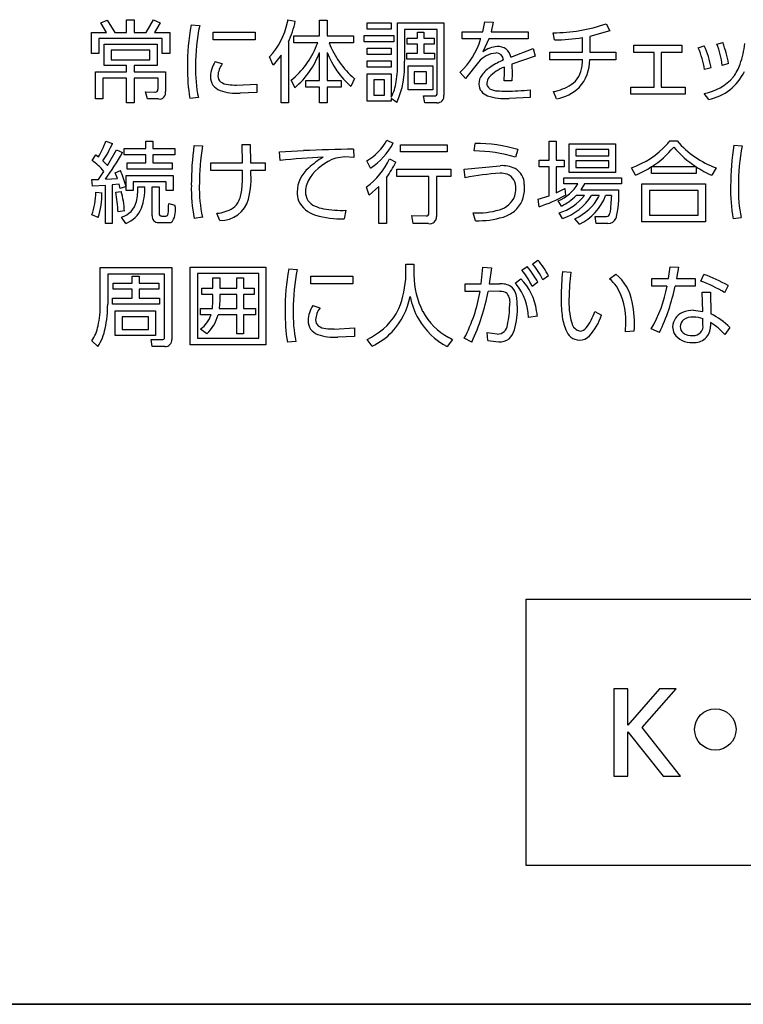
# Model space of a CAD drawing. Extents: x 0 to 8400, y 0 to 5940.
# Drawn here: x 6282 to 6445, y 3068 to 3290 of the extents above; entities that cross this region are included whole.
import ezdxf

# ---------------------------------------------------------------- set-up
doc = ezdxf.new("R2010")
doc.units = 0
doc.header["$LTSCALE"] = 6
doc.layers.add('P919', color=75, linetype='CONTINUOUS')

# ---------------------------------------------------------------- blocks, each defined once
blk = doc.blocks.new('CF-74112_SIGN')
at = {"layer": 'P919'}
for p, q in [((-18.586, 16.581), (-18.477, 16.628)), ((-18.488, 16.42), (-18.586, 16.581)), ((-18.477, 16.628), (-18.351, 16.42)), ((-18.149, 16.631), (-18.024, 16.631)), ((-18.149, 16.42), (-18.149, 16.631)), ((-18.024, 16.631), (-18.024, 16.42)), ((-17.817, 16.42), (-17.695, 16.634)), ((-17.695, 16.634), (-17.582, 16.583)), ((-17.582, 16.583), (-17.677, 16.42)), ((-17.059, 16.545), (-16.916, 16.533)), ((-15.425, 16.631), (-15.302, 16.607)), ((-14.891, 16.628), (-14.764, 16.628)), ((-14.891, 16.36), (-14.891, 16.628)), ((-14.764, 16.628), (-14.764, 16.36)), ((-14.09, 16.578), (-13.681, 16.578)), ((-14.09, 16.475), (-14.09, 16.578)), ((-13.681, 16.475), (-14.09, 16.475)), ((-13.681, 16.578), (-13.681, 16.475)), ((-13.574, 16.578), (-12.791, 16.578)), ((-13.574, 15.934), (-13.574, 16.578)), ((-13.458, 16.469), (-13.458, 15.931)), ((-12.906, 16.469), (-13.458, 16.469)), ((-12.906, 15.395), (-12.906, 16.469)), ((-12.791, 16.578), (-12.791, 15.356)), ((-12.135, 16.428), (-12.103, 16.596)), ((-12.103, 16.596), (-11.959, 16.591)), ((-11.959, 16.591), (-11.996, 16.428)), ((-10.054, 16.565), (-9.99, 16.443)), ((-18.744, 16.42), (-18.488, 16.42)), ((-18.744, 16.06), (-18.744, 16.42)), ((-18.62, 16.315), (-18.62, 16.06)), ((-17.547, 16.315), (-18.62, 16.315)), ((-18.351, 16.42), (-18.149, 16.42)), ((-18.024, 16.42), (-17.817, 16.42)), ((-17.677, 16.42), (-17.421, 16.42)), ((-17.547, 16.06), (-17.547, 16.315)), ((-17.421, 16.42), (-17.421, 16.06)), ((-16.688, 16.423), (-15.98, 16.423)), ((-16.688, 16.291), (-16.688, 16.423)), ((-15.98, 16.423), (-15.98, 16.291)), ((-15.324, 16.36), (-14.891, 16.36)), ((-15.324, 16.241), (-15.324, 16.36)), ((-14.764, 16.36), (-14.32, 16.36)), ((-14.32, 16.36), (-14.32, 16.241)), ((-14.137, 16.369), (-13.64, 16.369)), ((-14.137, 16.259), (-14.137, 16.369)), ((-13.64, 16.369), (-13.64, 16.259)), ((-13.411, 16.32), (-13.235, 16.32)), ((-13.411, 16.221), (-13.411, 16.32)), ((-13.235, 16.425), (-13.128, 16.425)), ((-13.235, 16.32), (-13.235, 16.425)), ((-13.128, 16.425), (-13.128, 16.32)), ((-13.128, 16.32), (-12.956, 16.32)), ((-12.956, 16.32), (-12.956, 16.221)), ((-12.481, 16.428), (-12.135, 16.428)), ((-12.481, 16.308), (-12.481, 16.428)), ((-12.171, 16.308), (-12.481, 16.308)), ((-12.033, 16.308), (-12.132, 16.091)), ((-11.369, 16.308), (-12.033, 16.308)), ((-11.996, 16.428), (-11.369, 16.428)), ((-11.369, 16.428), (-11.369, 16.308)), ((-10.926, 16.291), (-10.949, 16.414)), ((-10.449, 16.083), (-10.449, 16.33)), ((-9.99, 16.443), (-10.327, 16.351)), ((-10.327, 16.351), (-10.327, 16.083)), ((-18.53, 16.222), (-17.636, 16.222)), ((-18.53, 15.857), (-18.53, 16.222)), ((-17.636, 16.222), (-17.636, 15.857)), ((-15.98, 16.291), (-16.688, 16.291)), ((-15.418, 16.258), (-15.418, 15.231)), ((-14.923, 16.241), (-15.324, 16.241)), ((-14.32, 16.241), (-14.731, 16.241)), ((-13.64, 16.259), (-14.137, 16.259)), ((-14.09, 16.155), (-13.681, 16.155)), ((-14.09, 16.047), (-14.09, 16.155)), ((-13.681, 16.155), (-13.681, 16.047)), ((-13.235, 16.221), (-13.411, 16.221)), ((-13.235, 16.066), (-13.235, 16.221)), ((-13.128, 16.221), (-13.128, 16.066)), ((-12.956, 16.221), (-13.128, 16.221)), ((-11.663, 16.003), (-11.286, 16.146)), ((-11.286, 16.146), (-11.25, 16.015)), ((-9.582, 16.201), (-8.775, 16.201)), ((-9.582, 16.08), (-9.582, 16.201)), ((-8.775, 16.201), (-8.775, 16.08)), ((-8.497, 16.16), (-8.396, 16.192)), ((-8.182, 16.222), (-8.081, 16.247)), ((-18.62, 16.06), (-18.744, 16.06)), ((-18.411, 16.121), (-18.411, 15.957)), ((-17.757, 16.121), (-18.411, 16.121)), ((-17.757, 15.957), (-17.757, 16.121)), ((-17.421, 16.06), (-17.547, 16.06)), ((-15.674, 15.863), (-15.737, 16.005)), ((-15.54, 16.032), (-15.674, 15.863)), ((-15.54, 15.231), (-15.54, 16.032)), ((-14.891, 15.609), (-14.891, 16.079)), ((-14.764, 16.08), (-14.764, 15.609)), ((-13.681, 16.047), (-14.09, 16.047)), ((-13.417, 16.066), (-13.235, 16.066)), ((-13.417, 15.965), (-13.417, 16.066)), ((-13.128, 16.066), (-12.95, 16.066)), ((-12.95, 16.066), (-12.95, 15.965)), ((-11.25, 16.015), (-11.644, 15.885)), ((-11.005, 16.083), (-10.449, 16.083)), ((-11.005, 15.958), (-11.005, 16.083)), ((-10.327, 16.083), (-9.887, 16.083)), ((-9.887, 16.083), (-9.887, 15.958)), ((-9.239, 16.08), (-9.582, 16.08)), ((-9.239, 15.491), (-9.239, 16.08)), ((-9.126, 16.08), (-9.126, 15.491)), ((-8.775, 16.08), (-9.126, 16.08)), ((-18.149, 15.857), (-18.53, 15.857)), ((-18.411, 15.957), (-17.757, 15.957)), ((-18.149, 15.754), (-18.149, 15.857)), ((-18.024, 15.857), (-18.024, 15.754)), ((-17.636, 15.857), (-18.024, 15.857)), ((-16.654, 15.925), (-16.533, 15.888)), ((-14.09, 15.94), (-13.681, 15.94)), ((-14.09, 15.832), (-14.09, 15.94)), ((-13.681, 15.832), (-14.09, 15.832)), ((-13.681, 15.94), (-13.681, 15.832)), ((-12.95, 15.965), (-13.417, 15.965)), ((-13.396, 15.855), (-12.981, 15.855)), ((-13.396, 15.451), (-13.396, 15.855)), ((-12.981, 15.855), (-12.981, 15.451)), ((-12.21, 15.918), (-12.427, 15.641)), ((-11.766, 15.743), (-11.769, 15.833)), ((-11.644, 15.885), (-11.638, 15.713)), ((-10.449, 15.958), (-11.005, 15.958)), ((-9.887, 15.958), (-10.329, 15.958)), ((-8.28, 15.823), (-8.389, 15.793)), ((-7.984, 15.891), (-8.092, 15.862)), ((-18.676, 15.754), (-18.149, 15.754)), ((-18.676, 15.294), (-18.676, 15.754)), ((-18.551, 15.645), (-18.551, 15.294)), ((-18.149, 15.645), (-18.551, 15.645)), ((-18.149, 15.23), (-18.149, 15.645)), ((-18.024, 15.754), (-17.493, 15.754)), ((-17.619, 15.645), (-18.024, 15.645)), ((-18.024, 15.645), (-18.024, 15.23)), ((-17.619, 15.458), (-17.619, 15.645)), ((-17.493, 15.754), (-17.493, 15.42)), ((-14.301, 15.638), (-14.363, 15.505)), ((-14.09, 15.72), (-13.681, 15.72)), ((-14.09, 15.257), (-14.09, 15.72)), ((-13.681, 15.72), (-13.681, 15.323)), ((-13.294, 15.754), (-13.294, 15.554)), ((-13.083, 15.754), (-13.294, 15.754)), ((-13.083, 15.554), (-13.083, 15.754)), ((-12.427, 15.641), (-12.52, 15.742)), ((-11.774, 15.599), (-11.766, 15.743)), ((-11.638, 15.713), (-11.643, 15.599)), ((-16.293, 15.529), (-15.949, 15.547)), ((-15.949, 15.547), (-15.949, 15.406)), ((-15.306, 15.484), (-15.373, 15.611)), ((-15.124, 15.609), (-14.891, 15.609)), ((-15.124, 15.493), (-15.124, 15.609)), ((-14.891, 15.493), (-15.124, 15.493)), ((-14.891, 15.231), (-14.891, 15.493)), ((-14.764, 15.609), (-14.527, 15.609)), ((-14.764, 15.493), (-14.764, 15.231)), ((-14.527, 15.493), (-14.764, 15.493)), ((-14.527, 15.609), (-14.527, 15.493)), ((-13.976, 15.617), (-13.976, 15.361)), ((-13.795, 15.617), (-13.976, 15.617)), ((-13.795, 15.361), (-13.795, 15.617)), ((-13.294, 15.554), (-13.083, 15.554)), ((-11.643, 15.599), (-11.774, 15.599)), ((-9.637, 15.491), (-9.239, 15.491)), ((-9.637, 15.373), (-9.637, 15.491)), ((-9.126, 15.491), (-8.718, 15.491)), ((-8.718, 15.491), (-8.718, 15.373)), ((-17.83, 15.413), (-17.675, 15.412)), ((-17.799, 15.294), (-17.83, 15.413)), ((-16.938, 15.317), (-17.083, 15.305)), ((-15.949, 15.406), (-16.233, 15.392)), ((-13.976, 15.361), (-13.795, 15.361)), ((-13.681, 15.305), (-13.681, 15.257)), ((-13.584, 15.236), (-13.681, 15.305)), ((-12.981, 15.451), (-13.396, 15.451)), ((-13.134, 15.349), (-12.957, 15.346)), ((-13.113, 15.231), (-13.134, 15.349)), ((-11.333, 15.319), (-11.692, 15.304)), ((-11.337, 15.448), (-11.333, 15.319)), ((-10.888, 15.298), (-10.942, 15.42)), ((-8.718, 15.373), (-9.637, 15.373)), ((-8.321, 15.286), (-8.397, 15.388)), ((-18.551, 15.294), (-18.676, 15.294)), ((-18.024, 15.23), (-18.149, 15.23)), ((-17.61, 15.294), (-17.799, 15.294)), ((-15.418, 15.231), (-15.54, 15.231)), ((-14.764, 15.231), (-14.891, 15.231)), ((-13.681, 15.257), (-14.09, 15.257)), ((-12.909, 15.231), (-13.113, 15.231)), ((-18.5, 14.58), (-18.39, 14.541)), ((-17.827, 14.581), (-17.705, 14.581)), ((-17.827, 14.459), (-17.827, 14.581)), ((-17.705, 14.581), (-17.705, 14.459)), ((-17.011, 14.509), (-16.868, 14.5)), ((-16.2, 14.523), (-16.062, 14.523)), ((-16.194, 14.213), (-16.2, 14.523)), ((-16.062, 14.523), (-16.056, 14.213)), ((-13.754, 14.6), (-13.647, 14.55)), ((-13.524, 14.52), (-12.735, 14.52)), ((-13.524, 14.402), (-13.524, 14.52)), ((-12.735, 14.52), (-12.735, 14.402)), ((-12.28, 14.416), (-12.264, 14.543)), ((-11.016, 14.581), (-10.897, 14.581)), ((-11.016, 14.262), (-11.016, 14.581)), ((-10.897, 14.581), (-10.897, 14.262)), ((-10.676, 14.535), (-9.893, 14.535)), ((-10.676, 14.05), (-10.676, 14.535)), ((-9.893, 14.535), (-9.893, 14.05)), ((-8.977, 14.586), (-8.852, 14.586)), ((-7.894, 14.515), (-7.754, 14.505)), ((-18.733, 14.255), (-18.671, 14.349)), ((-18.671, 14.349), (-18.626, 14.315)), ((-18.472, 14.169), (-18.321, 14.437)), ((-18.321, 14.437), (-18.218, 14.389)), ((-18.189, 14.459), (-17.827, 14.459)), ((-18.189, 14.348), (-18.189, 14.459)), ((-17.827, 14.348), (-18.189, 14.348)), ((-17.827, 14.215), (-17.827, 14.348)), ((-17.705, 14.459), (-17.333, 14.459)), ((-17.705, 14.348), (-17.705, 14.215)), ((-17.333, 14.348), (-17.705, 14.348)), ((-17.333, 14.459), (-17.333, 14.348)), ((-15.57, 14.404), (-15.162, 14.422)), ((-15.558, 14.256), (-15.57, 14.404)), ((-14.466, 14.314), (-14.619, 14.296)), ((-14.313, 14.308), (-14.466, 14.314)), ((-14.316, 14.446), (-14.313, 14.308)), ((-12.735, 14.402), (-13.524, 14.402)), ((-11.544, 14.442), (-11.581, 14.309)), ((-10.565, 14.442), (-10.565, 14.332)), ((-10.008, 14.442), (-10.565, 14.442)), ((-10.565, 14.332), (-10.008, 14.332)), ((-10.008, 14.332), (-10.008, 14.442)), ((-18.549, 14.247), (-18.472, 14.169)), ((-18.141, 14.215), (-17.827, 14.215)), ((-18.141, 14.11), (-18.141, 14.215)), ((-17.705, 14.215), (-17.38, 14.215)), ((-17.38, 14.215), (-17.38, 14.11)), ((-16.73, 14.213), (-16.194, 14.213)), ((-16.73, 14.086), (-16.73, 14.213)), ((-16.056, 14.213), (-15.812, 14.214)), ((-15.812, 14.214), (-15.812, 14.086)), ((-14.029, 14.127), (-14.095, 14.247)), ((-13.71, 14.283), (-13.603, 14.229)), ((-12.449, 14.111), (-11.842, 14.166)), ((-11.185, 14.262), (-11.016, 14.262)), ((-11.185, 14.147), (-11.185, 14.262)), ((-11.016, 14.147), (-11.185, 14.147)), ((-11.016, 13.66), (-11.016, 14.147)), ((-10.897, 14.262), (-10.76, 14.262)), ((-10.897, 14.147), (-10.897, 13.707)), ((-10.76, 14.147), (-10.897, 14.147)), ((-10.76, 14.262), (-10.76, 14.147)), ((-10.565, 14.249), (-10.565, 14.139)), ((-10.008, 14.249), (-10.565, 14.249)), ((-10.565, 14.139), (-10.008, 14.139)), ((-10.008, 14.139), (-10.008, 14.249)), ((-9.285, 14.038), (-9.285, 14.151)), ((-9.281, 14.153), (-8.535, 14.153)), ((-8.53, 14.148), (-8.53, 14.038)), ((-18.626, 13.933), (-18.536, 14.071)), ((-18.345, 14.046), (-18.254, 14.085)), ((-18.304, 13.948), (-18.345, 14.046)), ((-18.155, 14.003), (-17.365, 14.003)), ((-18.155, 13.748), (-18.155, 14.003)), ((-17.38, 14.11), (-18.141, 14.11)), ((-17.365, 14.003), (-17.365, 13.748)), ((-16.193, 14.086), (-16.73, 14.086)), ((-15.812, 14.086), (-16.054, 14.086)), ((-13.587, 14.106), (-12.676, 14.106)), ((-13.587, 13.984), (-13.587, 14.106)), ((-13.045, 13.984), (-13.587, 13.984)), ((-13.045, 13.364), (-13.045, 13.984)), ((-12.919, 13.984), (-12.919, 13.311)), ((-12.676, 13.984), (-12.919, 13.984)), ((-12.676, 14.106), (-12.676, 13.984)), ((-12.432, 13.963), (-12.449, 14.111)), ((-9.893, 14.05), (-10.676, 14.05)), ((-9.554, 14.006), (-9.627, 14.133)), ((-8.53, 14.038), (-9.285, 14.038)), ((-8.195, 14.133), (-8.266, 14.006)), ((-18.734, 13.933), (-18.626, 13.933)), ((-18.725, 13.82), (-18.734, 13.933)), ((-18.504, 13.833), (-18.725, 13.82)), ((-18.507, 13.938), (-18.304, 13.948)), ((-18.504, 13.189), (-18.504, 13.833)), ((-18.274, 13.856), (-18.391, 13.844)), ((-18.391, 13.844), (-18.391, 13.189)), ((-18.257, 13.781), (-18.274, 13.856)), ((-18.158, 13.817), (-18.257, 13.781)), ((-18.039, 13.896), (-18.039, 13.748)), ((-17.484, 13.896), (-18.039, 13.896)), ((-17.958, 13.809), (-17.842, 13.809)), ((-17.717, 13.809), (-17.599, 13.809)), ((-17.717, 13.322), (-17.717, 13.809)), ((-17.599, 13.809), (-17.599, 13.356)), ((-17.484, 13.748), (-17.484, 13.896)), ((-14.052, 13.668), (-14.1, 13.807)), ((-13.891, 13.816), (-14.052, 13.668)), ((-13.891, 13.188), (-13.891, 13.816)), ((-13.763, 13.967), (-13.763, 13.188)), ((-10.765, 13.961), (-9.793, 13.961)), ((-10.765, 13.863), (-10.765, 13.961)), ((-10.528, 13.863), (-10.765, 13.863)), ((-10.416, 13.863), (-10.48, 13.761)), ((-9.793, 13.863), (-10.416, 13.863)), ((-9.793, 13.961), (-9.793, 13.863)), ((-9.448, 13.862), (-8.373, 13.862)), ((-9.448, 13.216), (-9.448, 13.862)), ((-8.373, 13.862), (-8.373, 13.216)), ((-18.668, 13.721), (-18.564, 13.71)), ((-18.334, 13.719), (-18.241, 13.733)), ((-18.039, 13.748), (-18.155, 13.748)), ((-17.365, 13.748), (-17.484, 13.748)), ((-11.198, 13.602), (-11.016, 13.66)), ((-10.897, 13.707), (-10.748, 13.781)), ((-10.748, 13.781), (-10.741, 13.669)), ((-10.418, 13.663), (-10.561, 13.663)), ((-10.48, 13.761), (-9.841, 13.761)), ((-10.169, 13.663), (-10.297, 13.663)), ((-9.96, 13.663), (-10.061, 13.663)), ((-9.321, 13.749), (-9.321, 13.329)), ((-8.501, 13.749), (-9.321, 13.749)), ((-8.501, 13.329), (-8.501, 13.749)), ((-17.439, 13.53), (-17.333, 13.498)), ((-11.182, 13.474), (-11.198, 13.602)), ((-10.808, 13.486), (-10.864, 13.574)), ((-18.629, 13.292), (-18.734, 13.335)), ((-18.185, 13.402), (-18.293, 13.385)), ((-17.563, 13.317), (-17.488, 13.317)), ((-16.575, 13.239), (-16.625, 13.362)), ((-14.447, 13.414), (-14.474, 13.267)), ((-13.334, 13.325), (-13.09, 13.322)), ((-13.311, 13.188), (-13.334, 13.325)), ((-12.258, 13.237), (-12.295, 13.37)), ((-10.79, 13.275), (-10.845, 13.37)), ((-10.235, 13.308), (-10.047, 13.307)), ((-10.218, 13.191), (-10.235, 13.308)), ((-9.321, 13.329), (-8.501, 13.329)), ((-18.391, 13.189), (-18.504, 13.189)), ((-18.162, 13.191), (-18.236, 13.295)), ((-17.443, 13.204), (-17.608, 13.204)), ((-16.868, 13.295), (-17.01, 13.277)), ((-13.763, 13.188), (-13.891, 13.188)), ((-13.053, 13.188), (-13.311, 13.188)), ((-10.504, 13.179), (-10.58, 13.272)), ((-10.024, 13.191), (-10.218, 13.191)), ((-8.373, 13.216), (-9.448, 13.216)), ((-7.773, 13.289), (-7.908, 13.27)), ((-13.433, 12.504), (-13.298, 12.504)), ((-13.433, 12.323), (-13.433, 12.504)), ((-13.298, 12.504), (-13.298, 12.321)), ((-11.293, 12.509), (-11.203, 12.573)), ((-18.594, 12.448), (-17.387, 12.448)), ((-18.594, 11.83), (-18.594, 12.448)), ((-18.469, 12.337), (-18.469, 11.83)), ((-17.509, 12.337), (-18.469, 12.337)), ((-17.509, 11.266), (-17.509, 12.337)), ((-17.387, 12.448), (-17.387, 11.233)), ((-17.076, 12.454), (-15.797, 12.454)), ((-17.076, 11.143), (-17.076, 12.454)), ((-15.919, 12.346), (-16.954, 12.346)), ((-16.954, 12.346), (-16.954, 11.253)), ((-15.919, 11.253), (-15.919, 12.346)), ((-15.797, 12.454), (-15.797, 11.143)), ((-15.41, 12.424), (-15.267, 12.412)), ((-12.161, 12.169), (-12.133, 12.452)), ((-12.133, 12.452), (-11.99, 12.439)), ((-11.99, 12.439), (-12.026, 12.169)), ((-11.475, 12.403), (-11.386, 12.466)), ((-10.79, 12.379), (-10.647, 12.367)), ((-9.994, 12.254), (-9.89, 12.334)), ((-9, 12.26), (-8.974, 12.457)), ((-8.974, 12.457), (-8.831, 12.451)), ((-8.831, 12.451), (-8.864, 12.26)), ((-8.454, 12.218), (-8.401, 12.329)), ((-18.376, 12.182), (-18.054, 12.182)), ((-18.376, 12.08), (-18.376, 12.182)), ((-18.054, 12.301), (-17.936, 12.301)), ((-18.054, 12.182), (-18.054, 12.301)), ((-17.936, 12.301), (-17.936, 12.182)), ((-17.936, 12.182), (-17.604, 12.182)), ((-17.604, 12.182), (-17.604, 12.08)), ((-16.691, 12.099), (-16.691, 12.272)), ((-16.691, 12.272), (-16.575, 12.272)), ((-16.575, 12.272), (-16.575, 12.099)), ((-16.289, 12.272), (-16.176, 12.272)), ((-16.289, 12.099), (-16.289, 12.272)), ((-16.176, 12.272), (-16.176, 12.099)), ((-15.039, 12.302), (-14.331, 12.302)), ((-15.039, 12.17), (-15.039, 12.302)), ((-14.331, 12.17), (-15.039, 12.17)), ((-14.331, 12.302), (-14.331, 12.17)), ((-12.432, 12.169), (-12.161, 12.169)), ((-12.432, 12.042), (-12.432, 12.169)), ((-12.026, 12.169), (-11.854, 12.169)), ((-11.589, 12.183), (-11.492, 12.258)), ((-11.206, 12.198), (-11.302, 12.129)), ((-11.024, 12.305), (-11.12, 12.237)), ((-9.279, 12.26), (-9, 12.26)), ((-9.279, 12.134), (-9.279, 12.26)), ((-8.864, 12.26), (-8.547, 12.26)), ((-8.547, 12.26), (-8.547, 12.134)), ((-18.054, 12.08), (-18.376, 12.08)), ((-18.054, 11.929), (-18.054, 12.08)), ((-17.936, 12.08), (-17.936, 11.929)), ((-17.604, 12.08), (-17.936, 12.08)), ((-16.877, 12.099), (-16.691, 12.099)), ((-16.877, 11.993), (-16.877, 12.099)), ((-16.691, 11.993), (-16.877, 11.993)), ((-16.691, 11.88), (-16.691, 11.993)), ((-16.575, 12.099), (-16.289, 12.099)), ((-16.575, 11.993), (-16.575, 11.889)), ((-16.289, 11.993), (-16.575, 11.993)), ((-16.289, 11.754), (-16.289, 11.993)), ((-16.176, 12.099), (-15.994, 12.099)), ((-16.176, 11.993), (-16.176, 11.754)), ((-15.994, 11.993), (-16.176, 11.993)), ((-15.994, 12.099), (-15.994, 11.993)), ((-12.182, 12.043), (-12.432, 12.042)), ((-11.845, 12.045), (-12.047, 12.043)), ((-9.025, 12.134), (-9.279, 12.134)), ((-8.547, 12.134), (-8.889, 12.134)), ((-8.429, 12.028), (-8.293, 12.028)), ((-8.42, 11.706), (-8.429, 12.028)), ((-8.293, 12.028), (-8.286, 11.662)), ((-7.991, 12.143), (-8.054, 12.022)), ((-18.388, 11.929), (-18.054, 11.929)), ((-18.388, 11.825), (-18.388, 11.929)), ((-17.592, 11.825), (-18.388, 11.825)), ((-17.936, 11.929), (-17.592, 11.929)), ((-17.592, 11.929), (-17.592, 11.825)), ((-16.7, 11.754), (-16.691, 11.88)), ((-16.575, 11.889), (-16.584, 11.754)), ((-18.34, 11.715), (-17.66, 11.715)), ((-18.34, 11.297), (-18.34, 11.715)), ((-17.66, 11.715), (-17.66, 11.297)), ((-16.9, 11.754), (-16.7, 11.754)), ((-16.9, 11.647), (-16.9, 11.754)), ((-16.724, 11.647), (-16.9, 11.647)), ((-16.289, 11.647), (-16.603, 11.647)), ((-16.584, 11.754), (-16.289, 11.754)), ((-16.289, 11.324), (-16.289, 11.647)), ((-16.176, 11.754), (-15.974, 11.754)), ((-16.176, 11.647), (-16.176, 11.324)), ((-15.974, 11.647), (-16.176, 11.647)), ((-15.974, 11.754), (-15.974, 11.647)), ((-15.006, 11.804), (-14.884, 11.766)), ((-10.242, 11.706), (-10.131, 11.643)), ((-8.576, 11.724), (-8.42, 11.706)), ((-18.224, 11.613), (-18.224, 11.4)), ((-17.777, 11.613), (-18.224, 11.613)), ((-17.777, 11.4), (-17.777, 11.613)), ((-11.213, 11.626), (-11.361, 11.605)), ((-9.726, 11.363), (-9.72, 11.517)), ((-8.417, 11.481), (-8.417, 11.581)), ((-8.292, 11.518), (-8.292, 11.456)), ((-18.224, 11.4), (-17.777, 11.4)), ((-16.796, 11.324), (-16.9, 11.408)), ((-16.176, 11.324), (-16.289, 11.324)), ((-14.645, 11.408), (-14.3, 11.426)), ((-14.3, 11.426), (-14.3, 11.284)), ((-12.059, 11.348), (-11.891, 11.324)), ((-12.051, 11.214), (-12.059, 11.348)), ((-9.577, 11.369), (-9.726, 11.363)), ((-9.153, 11.351), (-9.291, 11.411)), ((-7.965, 11.432), (-8.048, 11.313)), ((-18.635, 11.11), (-18.737, 11.209)), ((-17.66, 11.297), (-18.34, 11.297)), ((-17.737, 11.232), (-17.553, 11.229)), ((-17.717, 11.11), (-17.737, 11.232)), ((-16.954, 11.253), (-15.919, 11.253)), ((-15.289, 11.196), (-15.435, 11.184)), ((-14.3, 11.284), (-14.584, 11.271)), ((-14.003, 11.117), (-14.089, 11.233)), ((-12.646, 11.232), (-12.735, 11.111)), ((-12.321, 11.188), (-12.447, 11.255)), ((-17.503, 11.11), (-17.717, 11.11)), ((-15.797, 11.143), (-17.076, 11.143)), ((-11.401, 6.842), (11.401, 6.842)), ((-11.401, 2.342), (-11.401, 6.842)), ((-9.922, 5.33), (-9.922, 3.856)), ((-9.687, 5.33), (-9.922, 5.33)), ((-9.687, 4.716), (-9.687, 5.33)), ((-9.152, 5.33), (-9.687, 4.716)), ((-9.446, 4.676), (-8.868, 5.33)), ((-8.868, 5.33), (-9.152, 5.33)), ((-8.795, 3.856), (-9.446, 4.676)), ((-9.687, 4.605), (-9.092, 3.856)), ((-9.687, 3.856), (-9.687, 4.605)), ((-9.922, 3.856), (-9.687, 3.856)), ((-9.092, 3.856), (-8.795, 3.856)), ((11.401, 2.342), (-11.401, 2.342)), ((-21.5, 0), (21.5, 0)), ((21.5, 0), (-21.5, 0))]:
    blk.add_line(p, q, dxfattribs=at)
blk.add_circle((-8.209, 4.643), 0.35, dxfattribs=at)
for centre, radius, start, end in [((-13.78, 15.894), 3.343, 168.7701, 181.094), ((-13.988, 15.898), 2.996, 167.7476, 180.8778), ((-16.637, 16.842), 1.23, 317.08, 348.2054), ((-16.665, 16.864), 1.262, 347.4879, 349.3418), ((-16.743, 16.891), 1.469, 334.4673, 348.8501), ((-10.923, 18.998), 2.584, 269.4276, 289.6672), ((-13.406, 16.678), 1.289, 313.3974, 343.286), ((-10.958, 19.591), 3.3, 270.5545, 278.8694), ((-16.28, 16.73), 1.441, 309.0372, 338.2449), ((-16.727, 16.972), 1.947, 336.5023, 337.9543), ((-13.282, 16.819), 1.56, 201.7366, 229.044), ((-11.878, 15.772), 0.407, 91.9007, 128.6262), ((-11.875, 15.964), 0.216, 10.5734, 94.2337), ((-9.811, 15.572), 1.439, 8.812, 24.1021), ((-9.915, 15.515), 1.664, 10.6778, 24.0054), ((-9.719, 15.65), 1.641, 7.4424, 20.4126), ((-10.209, 15.474), 2.264, 10.6077, 19.976), ((-9.413, 16.445), 1.717, 340.9272, 352.8006), ((-16.308, 16.627), 1.519, 311.2383, 338.8476), ((-13.344, 16.645), 1.529, 201.6781, 228.1989), ((-11.879, 15.64), 0.432, 94.4584, 140.0338), ((-11.909, 15.946), 0.125, 2.9573, 91.3089), ((-13.904, 15.807), 3.219, 179.5833, 188.9722), ((-14.773, 15.775), 2.212, 178.0116, 191.9362), ((-16.228, 15.651), 0.507, 147.3049, 177.6158), ((-16.236, 15.663), 0.373, 142.8272, 176.6238), ((-15.824, 15.907), 2.251, 351.7894, 0.7045), ((-14.952, 15.843), 1.496, 336.0687, 3.3854), ((-11.693, 15.353), 0.573, 122.3269, 142.9309), ((-11.542, 15.216), 0.658, 110.245, 137.3309), ((-11.207, 14.612), 1.46, 113.3051, 122.8924), ((-10.877, 15.884), 0.419, 303.8532, 355.0972), ((-11.031, 15.956), 0.703, 318.2267, 0.2244), ((-11.239, 15.975), 0.79, 350.7985, 358.822), ((-8.564, 16.153), 0.819, 323.6039, 340.7698), ((-16.487, 15.67), 0.248, 179.3623, 249.8734), ((-16.485, 15.679), 0.123, 177.5371, 231.6052), ((-13.821, 16.298), 0.816, 233.6285, 233.9851), ((-11.935, 15.539), 0.268, 143.4761, 178.5075), ((-11.907, 15.554), 0.16, 137.6782, 177.9677), ((-8.542, 16.217), 0.842, 279.9571, 319.2362), ((-8.484, 16.112), 0.842, 281.1502, 335.3246), ((-16.412, 15.801), 0.265, 235.5797, 265.1069), ((-16.297, 16.73), 1.201, 263.4217, 270.16), ((-14.412, 15.702), 0.823, 332.6288, 351.8708), ((-11.985, 15.555), 0.218, 182.4201, 251.2919), ((-11.963, 15.555), 0.104, 177.5568, 236.077), ((-11.089, 16.24), 0.833, 280.1774, 302.3569), ((-11.022, 16.044), 0.758, 280.2091, 312.8127), ((-17.663, 15.454), 0.0434, 253.0547, 6.5565), ((-17.597, 15.399), 0.106, 262.6256, 10.963), ((-16.296, 16.224), 0.834, 250.6591, 274.3046), ((-12.95, 15.39), 0.045, 261.5223, 6.5472), ((-12.897, 15.338), 0.107, 263.7466, 9.6589), ((-11.768, 16.18), 0.879, 250.9495, 274.925), ((-11.881, 15.713), 0.282, 240.1784, 268.5243), ((-11.741, 17.967), 2.54, 266.6628, 270.1405), ((-11.715, 18.815), 3.388, 269.6613, 276.3915), ((-20.23, 15.243), 1.853, 329.9485, 339.0341), ((-20.038, 15.246), 1.793, 326.1336, 336.8235), ((-11.944, 13.831), 5.113, 172.3752, 179.9024), ((-12.846, 13.847), 4.075, 170.7753, 179.9994), ((-14.537, 15.017), 0.887, 299.8651, 331.9678), ((-14.673, 15.093), 1.161, 303.6909, 332.1), ((-12.269, 11.893), 2.65, 74.1286, 89.8857), ((-10.089, 15.495), 1.439, 288.7283, 317.6887), ((-10.098, 15.442), 1.527, 302.3676, 320.9612), ((-9.919, 15.307), 1.186, 318.9129, 322.593), ((-7.661, 15.537), 1.637, 220.1666, 237.7098), ((-7.708, 15.541), 1.49, 219.8676, 250.903), ((-4.066, 13.858), 3.884, 170.263, 180.5008), ((-4.386, 13.841), 3.433, 168.8493, 180.4494), ((-23.065, 17.178), 5.592, 324.5821, 330.0772), ((-14.249, 1.237), 13.085, 92.5399, 95.7376), ((-14.165, -5.728), 20.174, 90.4305, 92.8337), ((-14.204, 13.21), 1.265, 119.634, 133.7216), ((-12.279, 12.08), 2.336, 72.6085, 90.0346), ((-19.231, 13.523), 0.885, 38.2666, 55.7663), ((-14.313, 13.442), 0.907, 109.7098, 144.5826), ((-14.853, 14.82), 1.262, 306.6241, 334.856), ((-14.99, 14.894), 1.538, 322.9272, 334.3696), ((-11.806, 13.665), 0.503, 64.724, 94.1607), ((-10.307, 15.73), 1.881, 293.5778, 302.9045), ((-7.649, 15.47), 1.589, 236.3226, 247.1174), ((-19.584, 13.456), 1.471, 14.1998, 25.2949), ((-18.857, 14.007), 2.665, 355.0655, 1.7037), ((-17.541, 13.955), 1.493, 346.2692, 5.0327), ((-14.723, 13.707), 0.548, 130.4442, 178.4167), ((-11.499, 9.106), 4.946, 93.9974, 100.8755), ((-11.837, 13.61), 0.43, 75.0013, 90.9627), ((-11.816, 13.803), 0.24, 353.9691, 67.7468), ((-11.735, 13.855), 0.301, 359.9432, 61.3641), ((-19.058, 13.796), 1.1, 347.6667, 0.7067), ((-18.805, 13.775), 0.963, 340.0866, 2.0315), ((-14.337, 13.781), 2.72, 178.7713, 190.6919), ((-14.509, 13.798), 2.413, 178.8502, 192.053), ((-14.687, 13.715), 0.443, 145.3124, 177.9631), ((-11.986, 13.795), 0.554, 359.284, 6.2012), ((-11.109, 14.199), 0.671, 291.4277, 329.9881), ((-5.109, 13.761), 2.842, 178.7256, 189.9453), ((-5.636, 13.743), 2.184, 178.1315, 191.9916), ((-19.905, 13.734), 1.237, 341.1732, 359.3675), ((-19.894, 13.702), 1.329, 342.0471, 0.3638), ((-20.299, 13.31), 2.007, 2.1467, 11.7567), ((-19.595, 13.334), 1.411, 2.7348, 16.3974), ((-16.837, 13.826), 0.637, 336.7398, 355.691), ((-14.845, 13.718), 0.425, 179.391, 199.672), ((-14.872, 13.723), 0.258, 178.2007, 248.3541), ((-11.959, 13.8), 0.392, 285.649, 338.4475), ((-11.923, 13.77), 0.492, 311.3067, 2.1536), ((-11.999, 13.775), 0.421, 343.5642, 0.4249), ((-11.875, 15.632), 2.266, 287.8019, 300.0291), ((-11.1, 14.197), 0.866, 287.1744, 321.9316), ((-11.186, 14.273), 0.873, 295.6541, 315.7191), ((-11.076, 14.146), 0.916, 288.1679, 328.2368), ((-10.921, 14.044), 0.844, 293.8658, 332.1197), ((-10.878, 13.966), 0.872, 295.3747, 339.6473), ((-10.783, 13.94), 0.673, 334.4722, 335.7671), ((-12.372, 13.732), 2.414, 351.2387, 358.3794), ((-11.458, 13.667), 1.62, 346.0447, 3.317), ((-18.348, 13.655), 0.377, 287.3088, 345.5813), ((-19.342, 13.526), 1.903, 354.8772, 0.1007), ((-17.688, 13.414), 0.365, 329.8372, 13.2232), ((-16.57, 13.737), 0.498, 269.4508, 344.1676), ((-16.524, 13.698), 0.299, 305.1165, 335.5437), ((-14.837, 13.768), 0.452, 205.364, 254.1488), ((-14.682, 14.175), 0.749, 247.5578, 258.8651), ((-18.328, 13.625), 0.464, 290.887, 337.5029), ((-17.615, 13.308), 0.103, 172.0261, 273.4129), ((-17.567, 13.35), 0.0327, 168.5308, 277.3511), ((-17.489, 13.36), 0.043, 271.0161, 354.5951), ((-16.669, 13.951), 0.59, 274.2735, 302.4957), ((-14.51, 14.83), 1.563, 253.2606, 271.3279), ((-14.515, 15.124), 1.712, 259.5213, 272.2752), ((-13.083, 13.359), 0.0381, 259.0244, 6.8988), ((-13.03, 13.298), 0.112, 258.4071, 6.8303), ((-12.229, 14.7), 1.331, 267.1369, 286.3685), ((-11.97, 13.873), 0.602, 287.5774, 308.1311), ((-10.05, 13.37), 0.0629, 272.5152, 354.8431), ((-17.436, 13.291), 0.0866, 265.2274, 316.7054), ((-12.21, 14.68), 1.443, 268.1172, 287.0146), ((-10.015, 13.33), 0.139, 265.9554, 337.5408), ((-12.298, 11.678), 1.304, 25.3901, 39.5959), ((-12.278, 11.662), 1.409, 27.1457, 40.2739), ((-12.131, 11.773), 3.343, 168.7701, 181.094), ((-12.339, 11.776), 2.996, 167.7476, 180.8778), ((-15.144, 12.387), 1.713, 338.2966, 357.851), ((-11.86, 12.337), 1.438, 180.6369, 206.1765), ((-12.45, 11.595), 1.266, 24.9242, 39.6302), ((-12.439, 11.562), 1.387, 27.2861, 40.6644), ((-4.711, 11.823), 6.104, 174.7713, 178.8174), ((-7.751, 11.938), 2.927, 171.5738, 180.026), ((-10.384, 11.723), 0.785, 10.4156, 51.0398), ((-9.208, 10.011), 2.454, 60.2759, 70.8215), ((-11.821, 11.862), 0.309, 57.6207, 96.1331), ((-12.021, 11.744), 0.616, 42.4971, 45.4839), ((-12.333, 11.559), 0.973, 2.7149, 38.1116), ((-12.172, 11.592), 0.952, 7.5253, 44.4138), ((-10.4, 11.758), 0.641, 35.6391, 50.6937), ((-9.184, 10.217), 2.131, 57.9488, 69.956), ((-14.714, 12.455), 2.565, 332.0919, 350.7595), ((-15.38, 12.64), 3.386, 334.6158, 349.8506), ((-11.829, 11.89), 0.155, 48.3908, 96.2065), ((-11.905, 11.863), 0.23, 346.8986, 38.4942), ((-11.784, 11.953), 0.213, 18.1299, 53.0602), ((-12.197, 11.824), 0.645, 357.6352, 17.5812), ((-10.824, 11.559), 1.105, 357.7899, 31.1969), ((-11.147, 12.506), 2.155, 329.4742, 350.0599), ((-11.974, 12.736), 3.143, 333.8455, 348.9467), ((-20.266, 11.813), 1.672, 347.812, 0.5922), ((-20.441, 11.822), 1.972, 348.1518, 0.2263), ((-14.548, 12.182), 1.206, 317.1236, 349.1768), ((-12.037, 12.235), 1.356, 191.8653, 208.9607), ((-13.168, 11.81), 1.487, 347.0879, 0.0584), ((-8.393, 11.936), 2.421, 179.6901, 186.881), ((-9.414, 11.857), 1.268, 176.4163, 195.7651), ((-11.499, 11.484), 1.926, 356.5766, 11.4058), ((-17.169, 11.791), 0.468, 305.1366, 342.1503), ((-17.295, 11.84), 0.718, 314.031, 344.433), ((-12.255, 11.686), 3.219, 179.5842, 188.9713), ((-13.118, 11.654), 2.219, 178.0318, 191.916), ((-14.578, 11.53), 0.508, 147.3248, 177.6089), ((-14.586, 11.541), 0.373, 142.8521, 176.5807), ((-14.572, 12.28), 1.153, 294.7365, 327.6519), ((-14.342, 12.088), 0.856, 330.3126, 337.0655), ((-12.213, 12.206), 1.063, 208.2506, 242.2703), ((-12.795, 11.741), 1.245, 343.8572, 2.5976), ((-12.728, 11.429), 1.528, 7.4332, 10.8756), ((-9.883, 11.745), 0.919, 186.2137, 202.3438), ((-11.028, 11.945), 0.821, 320.7395, 343.0858), ((-8.654, 11.435), 0.276, 112.7381, 177.9714), ((-8.586, 11.269), 0.455, 88.7428, 112.5603), ((-8.708, 10.736), 1.018, 43.1317, 65.4756), ((-14.838, 11.548), 0.248, 179.3623, 249.8734), ((-14.836, 11.558), 0.123, 177.539, 231.6033), ((-12.167, 12.195), 1.223, 210.2845, 242.3426), ((-10.458, 11.549), 0.179, 191.6961, 259.2017), ((-11.035, 11.933), 0.949, 317.5822, 342.2407), ((-8.658, 11.447), 0.144, 127.9029, 179.4592), ((-8.594, 11.349), 0.261, 86.131, 125.8574), ((-8.574, 11.456), 0.159, 264.9468, 8.9542), ((-8.575, 11.158), 0.452, 69.5009, 90.1677), ((-8.716, 10.765), 0.864, 39.394, 60.6216), ((-19.261, 11.577), 0.64, 324.9076, 349.4046), ((-19.356, 11.579), 0.86, 326.9535, 349.1544), ((-14.647, 12.102), 0.834, 250.6591, 274.3046), ((-14.763, 11.68), 0.265, 235.5527, 265.0826), ((-14.648, 12.609), 1.2, 263.4211, 270.1607), ((-14.518, 12.188), 1.188, 295.6608, 315.912), ((-11.886, 11.491), 0.168, 268.4904, 355.2436), ((-11.915, 11.482), 0.327, 313.5284, 344.5889), ((-10.496, 11.468), 0.248, 196.9625, 268.3802), ((-10.503, 11.518), 0.144, 274.4526, 320.2721), ((-8.683, 11.443), 0.247, 179.8018, 206.7989), ((-8.614, 11.528), 0.35, 214.1213, 273.5181), ((-8.672, 11.444), 0.13, 177.7888, 230.7971), ((-8.606, 11.553), 0.257, 234.8964, 274.0803), ((-8.563, 11.45), 0.272, 263.8582, 1.4433), ((-17.543, 11.262), 0.0341, 252.8316, 8.3063), ((-17.497, 11.22), 0.11, 266.8902, 6.7988), ((-12.003, 12.509), 1.43, 240.46, 243.2999), ((-11.808, 12.535), 1.343, 259.5505, 267.4973), ((-11.84, 11.429), 0.238, 263.675, 309.2586), ((-10.504, 11.456), 0.236, 270.3816, 316.1222)]:
    blk.add_arc(centre, radius, start, end, dxfattribs=at)

msp = doc.modelspace()

# ---------------------------------------------------------------- block references
at = {"layer": 'P919', "xscale": 13.33333333333333, "yscale": 13.33333333333333, "zscale": 13.33333333333333}
msp.add_blockref('CF-74112_SIGN', (6548.33, 3067.99), dxfattribs=at)

doc.saveas('drawing.dxf')
